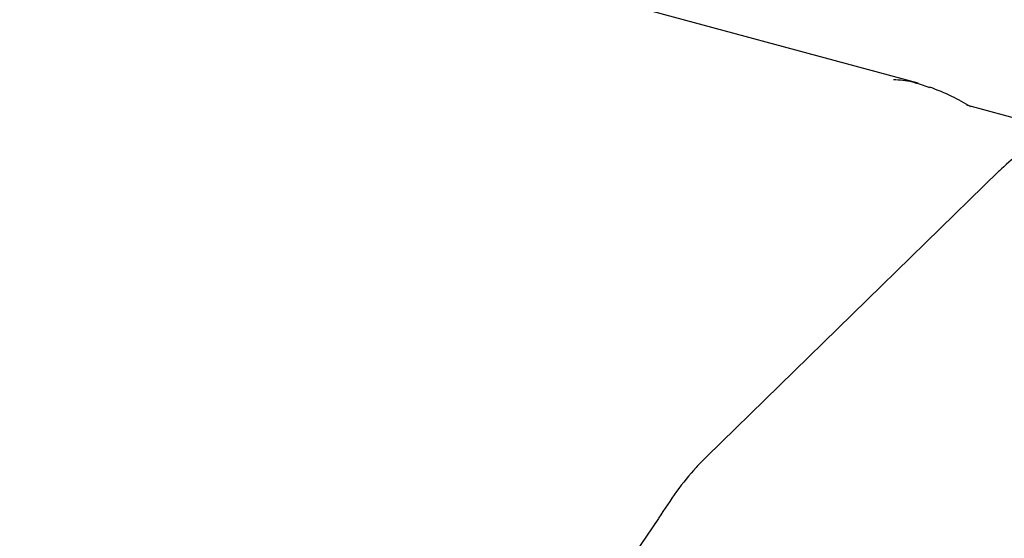
# Paper-space layout '_Trimetric' of a CAD drawing. Units: millimetres. Extents: x -242 to 242, y -919 to 251.
# Drawn here: x 6 to 69, y -31 to 2 of the extents above; entities that cross this region are included whole.
import ezdxf

# ---------------------------------------------------------------- set-up
doc = ezdxf.new("R2010")
doc.units = ezdxf.units.MM

psp = doc.layouts.new('_Trimetric')

# ---------------------------------------------------------------- linework, layer by layer
at = {"color": 7, "linetype": 'Continuous', "lineweight": 25}
for p, q in [((63.286, -1.971), (-51.85, 29.321)), ((63.279, -1.994), (64.037, -2.234)), ((72.739, -5.101), (66.456, -3.393)), ((68.431, -7.614), (49.763, -25.834)), ((46.696, -29.77), (45.16, -32.03))]:
    psp.add_line(p, q, dxfattribs=at)
at = {"color": 7, "linetype": 'Continuous', "lineweight": 25, "flags": 128}
psp.add_lwpolyline([(66.456, -3.393), (66.389, -3.377), (66.385, -3.376)], dxfattribs=at)
at = {"color": 7, "linetype": 'Continuous', "lineweight": 25}
for points, knots in [([(61.71, -1.734), (62.101, -1.748), (62.6, -1.765), (63.159, -1.953), (63.279, -1.994)], [0, 0, 0, 0, 0.784536, 1, 1, 1, 1]), ([(66.657, -3.48), (66.255, -3.244), (65.417, -2.75), (64.515, -2.403), (64.044, -2.222)], [0, 0, 0, 0, 0.478789, 1, 1, 1, 1]), ([(71.951, -5.312), (71.689, -5.412), (70.979, -5.681), (69.858, -6.365), (68.963, -7.101), (68.489, -7.558), (68.431, -7.614)], [0, 0, 0, 0, 0.210932, 0.572454, 0.947527, 1, 1, 1, 1]), ([(49.763, -25.834), (49.539, -26.062), (48.884, -26.728), (47.849, -27.998), (47.077, -29.183), (46.699, -29.765)], [0, 0, 0, 0, 0.209205, 0.612183, 1, 1, 1, 1])]:
    psp.add_open_spline(points, degree=3, knots=knots, dxfattribs=at)

doc.saveas('drawing.dxf')
